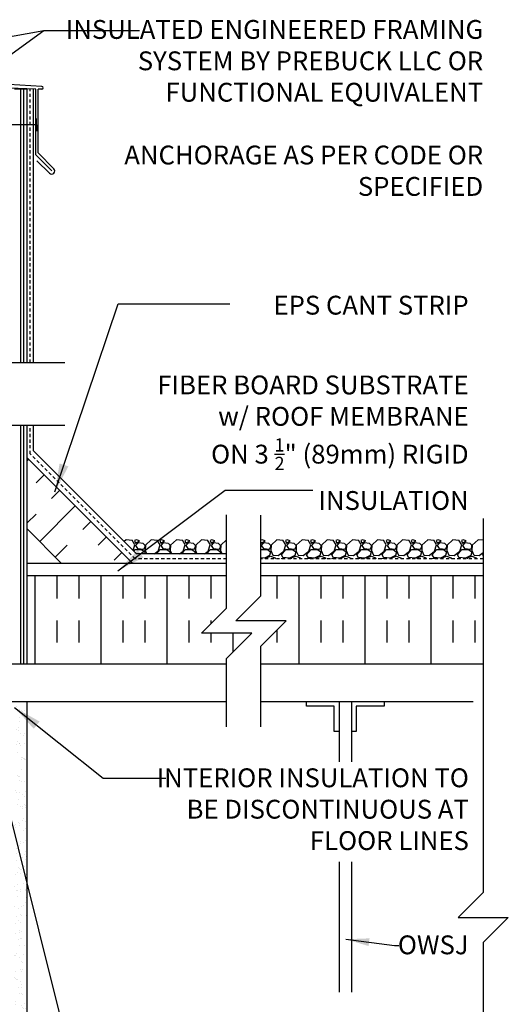
# Model space of a CAD drawing. Units: inches. Extents: x 246.2 to 299.4, y 200.3 to 277.2.
# Drawn here: x 280 to 299.4, y 237.1 to 276.3 of the extents above; entities that cross this region are included whole.
import ezdxf

# ---------------------------------------------------------------- set-up
doc = ezdxf.new("R2010")
doc.units = ezdxf.units.IN
doc.header["$LTSCALE"] = 0.5
doc.header["$MEASUREMENT"] = 0
doc.linetypes.add('DASHED2', pattern=[0.375, 0.25, -0.125])
for name, color, linetype in [('HATCH', 12, 'Continuous'), ('line25', 2, 'Continuous'), ('LINE50', 5, 'Continuous'), ('LINE9', 9, 'Continuous'), ('TEXT', 4, 'Continuous')]:
    doc.layers.add(name, color=color, linetype=linetype)
doc.styles.add('DIM', font='romans.shx', dxfattribs={"width": 0.7})
doc.styles.add('ROMANS', font='romans.shx', dxfattribs={"height": 1.125})
doc.dimstyles.new('ext_12', dxfattribs={"dimscale": 12, "dimtxt": 0.09375, "dimasz": 0.09375, "dimexe": 0.09375, "dimexo": 0.0625, "dimgap": 0.0625, "dimtad": 1, "dimdec": 1, "dimzin": 3, "dimdsep": 46, "dimlunit": 4, "dimtxsty": 'DIM', "dimcen": 0.09, "dimdle": 0.09375, "dimclrt": 4, "dimadec": 0, "dimazin": 0, "dimtfac": 1, "dimtdec": 1, "dimtmove": 2, "dimatfit": 3, "dimfxl": 1, "dimfrac": 2, "dimtolj": 1, "dimtzin": 0, "dimarcsym": 0})

msp = doc.modelspace()

# ---------------------------------------------------------------- hatches: boundary and pattern name
at = {"layer": 'HATCH'}
h = msp.add_hatch(dxfattribs=at)
h.set_pattern_fill('INSUL', color=256, scale=7, angle=45, style=0)
h.set_pattern_definition([(45, (172.9495, 95.7365), (-1.856155, 1.856155), []), (45, (172.3307, 96.3552), (-1.856155, 1.856155), [0.875, -0.875]), (45, (171.712, 96.974), (-1.856155, 1.856155), [0.875, -0.875])])
h.paths.add_polyline_path([(281.501, 254.763), (284.329, 254.763), (280.253, 258.839), (280.253, 256.011)])
h = msp.add_hatch(dxfattribs=at)
h.set_pattern_fill('INSUL', color=256, scale=7, angle=90, style=0)
h.set_pattern_definition([(90, (172.9495, 95.7365), (-2.625, 2e-16), []), (90, (172.0745, 95.7365), (-2.625, 2e-16), [0.875, -0.875]), (90, (171.1995, 95.7365), (-2.625, 2e-16), [0.875, -0.875])])
h.paths.add_polyline_path([(288.19, 252.857), (288.19, 254.138), (280.253, 254.138), (280.253, 250.638), (288.19, 250.638), (288.19, 250.857), (289.19, 251.857), (287.19, 251.857)])
h.paths.add_polyline_path([(289.555, 254.138), (289.555, 253.347), (288.555, 252.347), (290.555, 252.347), (289.555, 251.347), (289.555, 250.638), (298.393, 250.638), (298.393, 254.138)])
h = msp.add_hatch(dxfattribs=at)
h.set_pattern_fill('AR-SAND', color=256, scale=0.25, style=0)
h.set_pattern_definition([(37.5, (-109.1404, -1.83658), (-0.01574834, 0.48170594), [0, -0.38, 0, -0.425, 0, -0.40625]), (7.5, (-109.1404, -1.8366), (0.4424442, 0.7055365), [0, -0.205, 0, -0.3425, 0, -0.13125]), (327.5, (-109.4479, -1.8366), (0.77853547, 0.00141476), [0, -0.125, 0, -0.45, 0, -0.5875]), (317.5, (-109.4479, -1.8366), (0.75153165, 0.2194189), [0, -0.0625, 0, -0.295, 0, -0.3375])])
h.paths.add_polyline_path([(279.753, 249.138), (279.784, 244.64), (279.753, 244.64), (279.753, 231.294), (280.253, 231.294), (280.253, 249.138)])

# ---------------------------------------------------------------- linework, layer by layer
for p, q in [((280.841, 273.629), (263.878, 274.623)), ((280.596, 273.521), (279.194, 273.579)), ((280.003, 262.638), (280.003, 273.521)), ((280.128, 262.638), (280.128, 273.521)), ((280.503, 262.638), (280.503, 273.504)), ((280.596, 270.899), (280.596, 273.521)), ((280.834, 273.515), (280.69, 273.52)), ((280.69, 270.982), (280.69, 273.52)), ((280.596, 270.899), (281.233, 270.262)), ((280.69, 270.982), (281.321, 270.35)), ((280.646, 270.672), (281.145, 270.174)), ((280.003, 250.638), (280.003, 260.138)), ((280.128, 250.638), (280.128, 260.138)), ((280.503, 259.12), (280.503, 260.138)), ((284.61, 255.013), (280.503, 259.12)), ((284.19, 255.576), (284.115, 255.508)), ((284.43, 255.556), (284.19, 255.576)), ((284.541, 255.377), (284.431, 255.557)), ((284.468, 255.154), (284.54, 255.376)), ((284.599, 255.576), (284.529, 255.546)), ((284.529, 255.546), (284.569, 255.446)), ((284.569, 255.447), (284.719, 255.537)), ((284.669, 255.456), (284.569, 255.356)), ((284.569, 255.357), (284.649, 255.237)), ((284.72, 255.537), (284.6, 255.577)), ((284.65, 255.236), (284.9, 255.206)), ((284.87, 255.427), (284.67, 255.457)), ((284.951, 255.355), (284.871, 255.425)), ((284.9, 255.207), (284.95, 255.297)), ((284.959, 255.367), (284.949, 255.157)), ((284.949, 255.296), (284.949, 255.356)), ((285.19, 255.576), (284.96, 255.366)), ((285.43, 255.556), (285.19, 255.576)), ((285.541, 255.377), (285.431, 255.557)), ((285.46, 255.126), (285.54, 255.376)), ((285.599, 255.576), (285.529, 255.546)), ((285.529, 255.546), (285.569, 255.446)), ((285.569, 255.447), (285.719, 255.537)), ((285.669, 255.456), (285.569, 255.356)), ((285.569, 255.357), (285.649, 255.237)), ((285.72, 255.537), (285.6, 255.577)), ((285.65, 255.236), (285.9, 255.206)), ((285.87, 255.427), (285.67, 255.457)), ((285.951, 255.355), (285.871, 255.425)), ((285.9, 255.207), (285.95, 255.297)), ((285.959, 255.367), (285.949, 255.157)), ((285.949, 255.296), (285.949, 255.356)), ((286.19, 255.576), (285.96, 255.366)), ((286.43, 255.556), (286.19, 255.576)), ((286.541, 255.377), (286.431, 255.557)), ((286.46, 255.126), (286.54, 255.376)), ((286.599, 255.576), (286.529, 255.546)), ((286.529, 255.546), (286.569, 255.446)), ((286.569, 255.447), (286.719, 255.537)), ((286.669, 255.456), (286.569, 255.356)), ((286.569, 255.357), (286.649, 255.237)), ((286.72, 255.537), (286.6, 255.577)), ((286.65, 255.236), (286.9, 255.206)), ((286.87, 255.427), (286.67, 255.457)), ((286.951, 255.355), (286.871, 255.425)), ((286.9, 255.207), (286.95, 255.297)), ((286.959, 255.367), (286.949, 255.157)), ((286.949, 255.296), (286.949, 255.356)), ((287.19, 255.576), (286.96, 255.366)), ((287.43, 255.556), (287.19, 255.576)), ((287.541, 255.377), (287.431, 255.557)), ((287.46, 255.126), (287.54, 255.376)), ((287.599, 255.576), (287.529, 255.546)), ((287.529, 255.546), (287.569, 255.446)), ((287.569, 255.447), (287.719, 255.537)), ((287.669, 255.456), (287.569, 255.356)), ((287.569, 255.357), (287.649, 255.237)), ((287.72, 255.537), (287.6, 255.577)), ((287.65, 255.236), (287.9, 255.206)), ((287.87, 255.427), (287.67, 255.457)), ((287.951, 255.355), (287.871, 255.425)), ((287.9, 255.207), (287.95, 255.297)), ((287.959, 255.367), (287.949, 255.157)), ((287.949, 255.296), (287.949, 255.356)), ((288.19, 255.576), (287.96, 255.366)), ((288.19, 255.576), (288.19, 255.576)), ((289.599, 255.576), (289.555, 255.557)), ((289.555, 255.481), (289.569, 255.446)), ((289.569, 255.447), (289.719, 255.537)), ((289.669, 255.456), (289.569, 255.356)), ((289.569, 255.357), (289.649, 255.237)), ((289.72, 255.537), (289.6, 255.577)), ((289.65, 255.236), (289.9, 255.206)), ((289.87, 255.427), (289.67, 255.457)), ((289.951, 255.355), (289.871, 255.425)), ((289.9, 255.207), (289.95, 255.297)), ((289.959, 255.367), (289.949, 255.157)), ((289.949, 255.296), (289.949, 255.356)), ((290.19, 255.576), (289.96, 255.366)), ((290.43, 255.556), (290.19, 255.576)), ((290.541, 255.377), (290.431, 255.557)), ((290.46, 255.126), (290.54, 255.376)), ((290.599, 255.576), (290.529, 255.546)), ((290.529, 255.546), (290.569, 255.446)), ((290.569, 255.447), (290.719, 255.537)), ((290.669, 255.456), (290.569, 255.356)), ((290.569, 255.357), (290.649, 255.237)), ((290.72, 255.537), (290.6, 255.577)), ((290.65, 255.236), (290.9, 255.206)), ((290.87, 255.427), (290.67, 255.457)), ((290.951, 255.355), (290.871, 255.425)), ((290.9, 255.207), (290.95, 255.297)), ((290.959, 255.367), (290.949, 255.157)), ((290.949, 255.296), (290.949, 255.356)), ((291.19, 255.576), (290.96, 255.366)), ((291.43, 255.556), (291.19, 255.576)), ((291.541, 255.377), (291.431, 255.557)), ((291.46, 255.126), (291.54, 255.376)), ((291.599, 255.576), (291.529, 255.546)), ((291.529, 255.546), (291.569, 255.446)), ((291.569, 255.447), (291.719, 255.537)), ((291.669, 255.456), (291.569, 255.356)), ((291.569, 255.357), (291.649, 255.237)), ((291.72, 255.537), (291.6, 255.577)), ((291.65, 255.236), (291.9, 255.206)), ((291.87, 255.427), (291.67, 255.457)), ((291.951, 255.355), (291.871, 255.425)), ((291.9, 255.207), (291.95, 255.297)), ((291.959, 255.367), (291.949, 255.157)), ((291.949, 255.296), (291.949, 255.356)), ((292.19, 255.576), (291.96, 255.366)), ((292.43, 255.556), (292.19, 255.576)), ((292.541, 255.377), (292.431, 255.557)), ((292.46, 255.126), (292.54, 255.376)), ((292.599, 255.576), (292.529, 255.546)), ((292.529, 255.546), (292.569, 255.446)), ((292.569, 255.447), (292.719, 255.537)), ((292.669, 255.456), (292.569, 255.356)), ((292.569, 255.357), (292.649, 255.237)), ((292.72, 255.537), (292.6, 255.577)), ((292.65, 255.236), (292.9, 255.206)), ((292.87, 255.427), (292.67, 255.457)), ((292.951, 255.355), (292.871, 255.425)), ((292.9, 255.207), (292.95, 255.297)), ((292.959, 255.367), (292.949, 255.157)), ((292.949, 255.296), (292.949, 255.356)), ((293.19, 255.576), (292.96, 255.366)), ((293.43, 255.556), (293.19, 255.576)), ((293.541, 255.377), (293.431, 255.557)), ((293.46, 255.126), (293.54, 255.376)), ((293.599, 255.576), (293.529, 255.546)), ((293.529, 255.546), (293.569, 255.446)), ((293.569, 255.447), (293.719, 255.537)), ((293.669, 255.456), (293.569, 255.356)), ((293.569, 255.357), (293.649, 255.237)), ((293.72, 255.537), (293.6, 255.577)), ((293.65, 255.236), (293.9, 255.206)), ((293.87, 255.427), (293.67, 255.457)), ((293.951, 255.355), (293.871, 255.425)), ((293.9, 255.207), (293.95, 255.297)), ((293.959, 255.367), (293.949, 255.157)), ((293.949, 255.296), (293.949, 255.356)), ((294.19, 255.576), (293.96, 255.366)), ((294.43, 255.556), (294.19, 255.576)), ((294.541, 255.377), (294.431, 255.557)), ((294.46, 255.126), (294.54, 255.376)), ((294.599, 255.576), (294.529, 255.546)), ((294.529, 255.546), (294.569, 255.446)), ((294.569, 255.447), (294.719, 255.537)), ((294.669, 255.456), (294.569, 255.356)), ((294.569, 255.357), (294.649, 255.237)), ((294.72, 255.537), (294.6, 255.577)), ((294.65, 255.236), (294.9, 255.206)), ((294.87, 255.427), (294.67, 255.457)), ((294.951, 255.355), (294.871, 255.425)), ((294.9, 255.207), (294.95, 255.297)), ((294.959, 255.367), (294.949, 255.157)), ((294.949, 255.296), (294.949, 255.356)), ((295.19, 255.576), (294.96, 255.366)), ((295.43, 255.556), (295.19, 255.576)), ((295.541, 255.377), (295.431, 255.557)), ((295.46, 255.126), (295.54, 255.376)), ((295.599, 255.576), (295.529, 255.546)), ((295.529, 255.546), (295.569, 255.446)), ((295.569, 255.447), (295.719, 255.537)), ((295.669, 255.456), (295.569, 255.356)), ((295.569, 255.357), (295.649, 255.237)), ((295.72, 255.537), (295.6, 255.577)), ((295.65, 255.236), (295.9, 255.206)), ((295.87, 255.427), (295.67, 255.457)), ((295.951, 255.355), (295.871, 255.425)), ((295.9, 255.207), (295.95, 255.297)), ((295.959, 255.367), (295.949, 255.157)), ((295.949, 255.296), (295.949, 255.356)), ((296.19, 255.576), (295.96, 255.366)), ((296.43, 255.556), (296.19, 255.576)), ((296.541, 255.377), (296.431, 255.557)), ((296.46, 255.126), (296.54, 255.376)), ((296.599, 255.576), (296.529, 255.546)), ((296.529, 255.546), (296.569, 255.446)), ((296.569, 255.447), (296.719, 255.537)), ((296.669, 255.456), (296.569, 255.356)), ((296.569, 255.357), (296.649, 255.237)), ((296.72, 255.537), (296.6, 255.577)), ((296.65, 255.236), (296.9, 255.206)), ((296.87, 255.427), (296.67, 255.457)), ((296.951, 255.355), (296.871, 255.425)), ((296.9, 255.207), (296.95, 255.297)), ((296.959, 255.367), (296.949, 255.157)), ((296.949, 255.296), (296.949, 255.356)), ((297.19, 255.576), (296.96, 255.366)), ((297.43, 255.556), (297.19, 255.576)), ((297.541, 255.377), (297.431, 255.557)), ((297.46, 255.126), (297.54, 255.376)), ((297.599, 255.576), (297.529, 255.546)), ((297.529, 255.546), (297.569, 255.446)), ((297.569, 255.447), (297.719, 255.537)), ((297.669, 255.456), (297.569, 255.356)), ((297.569, 255.357), (297.649, 255.237)), ((297.72, 255.537), (297.6, 255.577)), ((297.65, 255.236), (297.9, 255.206)), ((297.87, 255.427), (297.67, 255.457)), ((297.951, 255.355), (297.871, 255.425)), ((297.9, 255.207), (297.95, 255.297)), ((297.959, 255.367), (297.949, 255.157)), ((297.949, 255.296), (297.949, 255.356)), ((298.19, 255.576), (297.96, 255.366)), ((298.393, 255.559), (298.19, 255.576)), ((284.496, 255.127), (284.549, 255.186)), ((284.549, 255.186), (284.809, 255.186)), ((288.19, 255.013), (284.61, 255.013)), ((284.809, 255.188), (284.939, 255.098)), ((284.94, 255.096), (284.916, 255.013)), ((284.948, 255.158), (285.009, 255.013)), ((285.311, 255.013), (285.459, 255.127)), ((285.393, 255.013), (285.549, 255.186)), ((285.549, 255.186), (285.809, 255.186)), ((285.809, 255.188), (285.939, 255.098)), ((285.94, 255.096), (285.916, 255.013)), ((285.948, 255.158), (286.009, 255.013)), ((286.311, 255.013), (286.459, 255.127)), ((286.393, 255.013), (286.549, 255.186)), ((286.549, 255.186), (286.809, 255.186)), ((286.809, 255.188), (286.939, 255.098)), ((286.94, 255.096), (286.916, 255.013)), ((286.948, 255.158), (287.009, 255.013)), ((287.311, 255.013), (287.459, 255.127)), ((287.393, 255.013), (287.549, 255.186)), ((287.549, 255.186), (287.809, 255.186)), ((287.809, 255.188), (287.939, 255.098)), ((287.94, 255.096), (287.916, 255.013)), ((287.948, 255.158), (288.009, 255.013)), ((289.555, 255.186), (289.809, 255.186)), ((289.689, 254.848), (289.555, 254.859)), ((289.9, 254.956), (289.69, 254.846)), ((289.767, 254.825), (289.789, 254.876)), ((289.79, 254.876), (289.95, 254.926)), ((289.809, 255.188), (289.939, 255.098)), ((289.94, 255.096), (289.9, 254.956)), ((289.948, 255.158), (290.028, 254.968)), ((289.949, 254.926), (290.109, 254.866)), ((290.029, 254.966), (290.239, 254.956)), ((290.11, 254.866), (290.129, 254.825)), ((290.239, 254.957), (290.459, 255.127)), ((290.46, 254.835), (290.359, 254.825)), ((290.369, 254.986), (290.549, 255.186)), ((290.441, 254.866), (290.371, 254.986)), ((290.689, 254.848), (290.439, 254.868)), ((290.508, 254.825), (290.459, 254.837)), ((290.549, 255.186), (290.809, 255.186)), ((290.9, 254.956), (290.69, 254.846)), ((290.767, 254.825), (290.789, 254.876)), ((290.79, 254.876), (290.95, 254.926)), ((290.809, 255.188), (290.939, 255.098)), ((290.94, 255.096), (290.9, 254.956)), ((290.948, 255.158), (291.028, 254.968)), ((290.949, 254.926), (291.109, 254.866)), ((291.029, 254.966), (291.239, 254.956)), ((291.11, 254.866), (291.129, 254.825)), ((291.239, 254.957), (291.459, 255.127)), ((291.46, 254.835), (291.359, 254.825)), ((291.369, 254.986), (291.549, 255.186)), ((291.441, 254.866), (291.371, 254.986)), ((291.689, 254.848), (291.439, 254.868)), ((291.508, 254.825), (291.459, 254.837)), ((291.549, 255.186), (291.809, 255.186)), ((291.9, 254.956), (291.69, 254.846)), ((291.767, 254.825), (291.789, 254.876)), ((291.79, 254.876), (291.95, 254.926)), ((291.809, 255.188), (291.939, 255.098)), ((291.94, 255.096), (291.9, 254.956)), ((291.948, 255.158), (292.028, 254.968)), ((291.949, 254.926), (292.109, 254.866)), ((292.029, 254.966), (292.239, 254.956)), ((292.11, 254.866), (292.129, 254.825)), ((292.239, 254.957), (292.459, 255.127)), ((292.46, 254.835), (292.359, 254.825)), ((292.369, 254.986), (292.549, 255.186)), ((292.441, 254.866), (292.371, 254.986)), ((292.689, 254.848), (292.439, 254.868)), ((292.508, 254.825), (292.459, 254.837)), ((292.549, 255.186), (292.809, 255.186)), ((292.9, 254.956), (292.69, 254.846)), ((292.767, 254.825), (292.789, 254.876)), ((292.79, 254.876), (292.95, 254.926)), ((292.809, 255.188), (292.939, 255.098)), ((292.94, 255.096), (292.9, 254.956)), ((292.948, 255.158), (293.028, 254.968)), ((292.949, 254.926), (293.109, 254.866)), ((293.029, 254.966), (293.239, 254.956)), ((293.11, 254.866), (293.129, 254.825)), ((293.239, 254.957), (293.459, 255.127)), ((293.46, 254.835), (293.359, 254.825)), ((293.369, 254.986), (293.549, 255.186)), ((293.441, 254.866), (293.371, 254.986)), ((293.689, 254.848), (293.439, 254.868)), ((293.508, 254.825), (293.459, 254.837)), ((293.549, 255.186), (293.809, 255.186)), ((293.9, 254.956), (293.69, 254.846)), ((293.767, 254.825), (293.789, 254.876)), ((293.79, 254.876), (293.95, 254.926)), ((293.809, 255.188), (293.939, 255.098)), ((293.94, 255.096), (293.9, 254.956)), ((293.948, 255.158), (294.028, 254.968)), ((293.949, 254.926), (294.109, 254.866)), ((294.029, 254.966), (294.239, 254.956)), ((294.11, 254.866), (294.129, 254.825)), ((294.239, 254.957), (294.459, 255.127)), ((294.46, 254.835), (294.359, 254.825)), ((294.369, 254.986), (294.549, 255.186)), ((294.441, 254.866), (294.371, 254.986)), ((294.689, 254.848), (294.439, 254.868)), ((294.508, 254.825), (294.459, 254.837)), ((294.549, 255.186), (294.809, 255.186)), ((294.9, 254.956), (294.69, 254.846)), ((294.767, 254.825), (294.789, 254.876)), ((294.79, 254.876), (294.95, 254.926)), ((294.809, 255.188), (294.939, 255.098)), ((294.94, 255.096), (294.9, 254.956)), ((294.948, 255.158), (295.028, 254.968)), ((294.949, 254.926), (295.109, 254.866)), ((295.029, 254.966), (295.239, 254.956)), ((295.11, 254.866), (295.129, 254.825)), ((295.239, 254.957), (295.459, 255.127)), ((295.46, 254.835), (295.359, 254.825)), ((295.369, 254.986), (295.549, 255.186)), ((295.441, 254.866), (295.371, 254.986)), ((295.689, 254.848), (295.439, 254.868)), ((295.508, 254.825), (295.459, 254.837)), ((295.549, 255.186), (295.809, 255.186)), ((295.9, 254.956), (295.69, 254.846)), ((295.767, 254.825), (295.789, 254.876)), ((295.79, 254.876), (295.95, 254.926)), ((295.809, 255.188), (295.939, 255.098)), ((295.94, 255.096), (295.9, 254.956)), ((295.948, 255.158), (296.028, 254.968)), ((295.949, 254.926), (296.109, 254.866)), ((296.029, 254.966), (296.239, 254.956)), ((296.11, 254.866), (296.129, 254.825)), ((296.239, 254.957), (296.459, 255.127)), ((296.46, 254.835), (296.359, 254.825)), ((296.369, 254.986), (296.549, 255.186)), ((296.441, 254.866), (296.371, 254.986)), ((296.689, 254.848), (296.439, 254.868)), ((296.508, 254.825), (296.459, 254.837)), ((296.549, 255.186), (296.809, 255.186)), ((296.9, 254.956), (296.69, 254.846)), ((296.767, 254.825), (296.789, 254.876)), ((296.79, 254.876), (296.95, 254.926)), ((296.809, 255.188), (296.939, 255.098)), ((296.94, 255.096), (296.9, 254.956)), ((296.948, 255.158), (297.028, 254.968)), ((296.949, 254.926), (297.109, 254.866)), ((297.029, 254.966), (297.239, 254.956)), ((297.11, 254.866), (297.129, 254.825)), ((297.239, 254.957), (297.459, 255.127)), ((297.46, 254.835), (297.359, 254.825)), ((297.369, 254.986), (297.549, 255.186)), ((297.441, 254.866), (297.371, 254.986)), ((297.689, 254.848), (297.439, 254.868)), ((297.508, 254.825), (297.459, 254.837)), ((297.549, 255.186), (297.809, 255.186)), ((297.9, 254.956), (297.69, 254.846)), ((297.767, 254.825), (297.789, 254.876)), ((297.79, 254.876), (297.95, 254.926)), ((297.809, 255.188), (297.939, 255.098)), ((297.94, 255.096), (297.9, 254.956)), ((297.948, 255.158), (298.028, 254.968)), ((297.949, 254.926), (298.109, 254.866)), ((298.029, 254.966), (298.239, 254.956)), ((298.11, 254.866), (298.129, 254.825)), ((298.239, 254.957), (298.393, 255.075)), ((298.393, 254.828), (298.359, 254.825)), ((298.369, 254.986), (298.393, 255.012)), ((298.393, 254.949), (298.371, 254.986))]:
    msp.add_line(p, q, dxfattribs=at)
for centre, radius, start, end in [((280.838, 273.572), 0.0567, 266.6512, 86.6512), ((281.233, 270.262), 0.125, 225, 45)]:
    msp.add_arc(centre, radius, start, end, dxfattribs=at)
at = {"layer": 'line25'}
for p, q in [((280.253, 273.521), (279.753, 273.521)), ((280.253, 262.638), (280.253, 273.521)), ((280.253, 250.638), (280.253, 260.138)), ((284.454, 254.638), (280.253, 258.839)), ((281.626, 254.638), (280.253, 256.011))]:
    msp.add_line(p, q, dxfattribs=at)
at = {"layer": 'line25', "color": 192}
for p, q in [((279.315, 249.138), (288.19, 249.138)), ((289.555, 249.138), (297.993, 249.138))]:
    msp.add_line(p, q, dxfattribs=at)
at = {"layer": 'line25'}
for points in [[(288.19, 254.138), (280.253, 254.138)], [(298.393, 254.138), (289.555, 254.138)]]:
    msp.add_lwpolyline(points, dxfattribs=at)
at = {"layer": 'LINE50', "color": 9, "linetype": 'DASHED2'}
for p, q in [((280.378, 262.638), (280.378, 273.512)), ((280.378, 258.995), (280.378, 260.138)), ((284.547, 254.825), (280.378, 258.995)), ((288.19, 254.825), (284.547, 254.825)), ((298.393, 254.825), (289.555, 254.825))]:
    msp.add_line(p, q, dxfattribs=at)
at = {"layer": 'LINE50', "color": 9}
msp.add_line((280.253, 231.294), (280.253, 249.138), dxfattribs=at)
at = {"layer": 'LINE9'}
for p, q in [((280.631, 272.099), (278.785, 272.099)), ((280.631, 272.099), (280.631, 272.349)), ((280.631, 272.099), (280.631, 271.849)), ((273.391, 262.638), (281.753, 262.638)), ((273.391, 260.138), (281.753, 260.138)), ((275.147, 250.638), (288.19, 250.638)), ((289.555, 250.638), (298.393, 250.638)), ((292.659, 249.138), (292.659, 246.735)), ((293.159, 249.138), (293.159, 246.735)), ((292.659, 242.752), (292.659, 237.566)), ((293.159, 242.752), (293.159, 237.566))]:
    msp.add_line(p, q, dxfattribs=at)
for points in [[(288.19, 248.138), (288.19, 250.857), (289.19, 251.857), (287.19, 251.857), (288.19, 252.857), (288.19, 256.576)], [(289.555, 248.138), (289.555, 251.347), (290.555, 252.347), (288.555, 252.347), (289.555, 253.347), (289.555, 256.557)], [(298.393, 256.432), (298.393, 241.542), (297.393, 240.542), (298.393, 240.542), (299.393, 240.542), (298.393, 239.542), (298.393, 226.097)], [(288.19, 254.638), (280.253, 254.638)], [(298.393, 254.638), (289.555, 254.638)], [(292.659, 247.95), (292.472, 247.95), (292.472, 248.95), (291.37, 248.95), (291.37, 249.138), (294.449, 249.138), (294.449, 248.95), (293.347, 248.95), (293.347, 247.95), (293.159, 247.95)]]:
    msp.add_lwpolyline(points, dxfattribs=at)

# ---------------------------------------------------------------- texts
at = {"layer": 'TEXT', "char_height": 0.75, "style": 'ROMANS'}
for s, insert, width, attachment_point in [('INSULATED ENGINEERED FRAMING SYSTEM BY PREBUCK LLC OR FUNCTIONAL EQUIVALENT\\P\\PANCHORAGE AS PER CODE OR SPECIFIED', (298.393, 276.273), 16.6737, 3), ('\\A1;EPS CANT STRIP', (297.817, 265.295), 9.59335, 3), ('\\A1;FIBER BOARD SUBSTRATE\\Pw/ ROOF MEMBRANE \\PON 3 {\\H0.7x;\\S1/2;}" (89mm) RIGID \\PINSULATION', (297.817, 262.119), 26.1134, 3), ('\\A1;INTERIOR INSULATION TO BE DISCONTINUOUS AT FLOOR LINES', (297.825, 244.852), 13.00001, 6), ('\\A1;OWSJ', (297.815, 239.451), 12.22718, 6)]:
    msp.add_mtext(s, dxfattribs=dict(at, insert=insert, width=width, attachment_point=attachment_point))

# ---------------------------------------------------------------- leaders
at = {"layer": 'TEXT'}
for points, override in [([(269.366, 273.741), (280.922, 275.862), (284.72, 275.862)], {"dimgap": 0.0625, "dimtad": 0}), ([(276.161, 272.411), (280.922, 275.862)], {"dimgap": 0.0625, "dimtad": 0}), ([(281.361, 257.491), (283.874, 264.97), (288.31, 264.97)], {"dimgap": 0.0625, "dimtad": 0}), ([(283.866, 254.345), (288.136, 257.558), (291.618, 257.558)], {"dimgap": 0.0625, "dimtad": 0}), ([(278.44, 249.138), (281.522, 236.747), (283.037, 236.747)], {"dimgap": 0.0625, "dimtad": 0}), ([(279.753, 248.9), (283.273, 246.094), (285.766, 246.094)], {"dimgap": 0.0625, "dimtad": 0}), ([(292.926, 239.674), (294.87, 239.428), (295.038, 239.428)], {"dimasz": 0.078125, "dimgap": 0.0625, "dimtad": 0})]:
    msp.add_leader(points, dimstyle='ext_12', override=override, dxfattribs=at)

doc.saveas('drawing.dxf')
